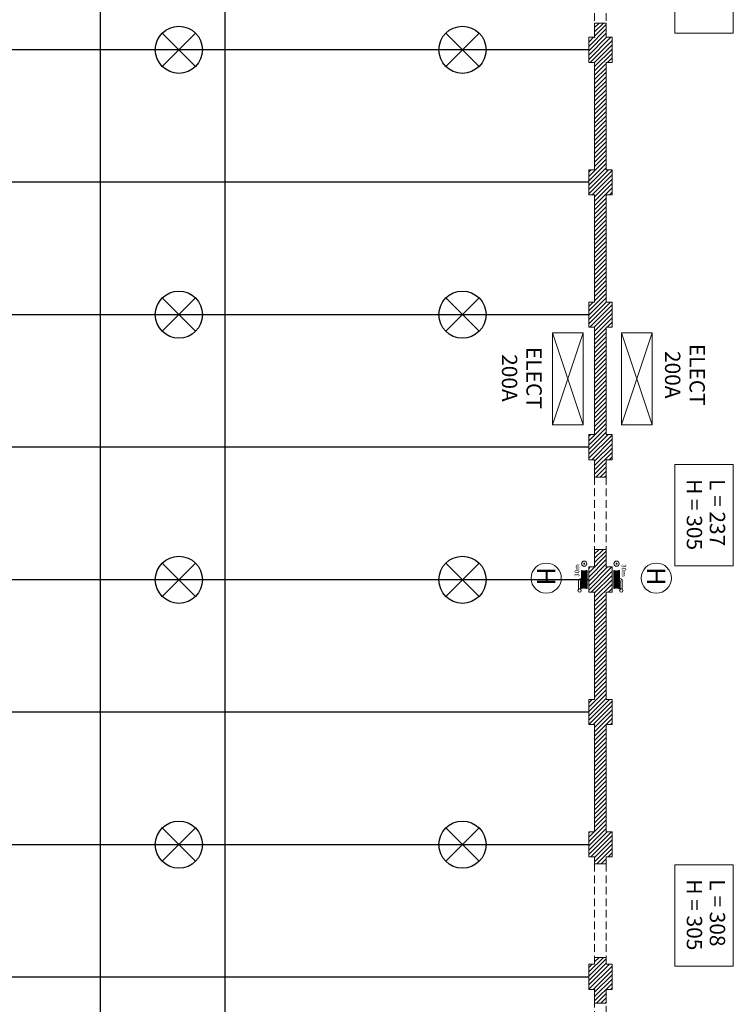
# Model space of a CAD drawing. Extents: x 37 to 105, y -143 to -41.
# Drawn here: x 75 to 99, y -100 to -68 of the extents above; entities that cross this region are included whole.
import ezdxf
from ezdxf.enums import TextEntityAlignment as Align

# ---------------------------------------------------------------- set-up
doc = ezdxf.new("R2010")
doc.units = 0
doc.header["$MEASUREMENT"] = 0
doc.linetypes.add('HIDDEN', pattern=[0.375, 0.25, -0.125])
doc.layers.add('0-z Poutre Plafond', color=59, linetype='Continuous')
doc.layers.add('ELECTRICITE', color=7, linetype='Continuous')
for name, color, linetype, lineweight in [('Batiment', 7, 'Continuous', 0), ('EAU', 7, 'Continuous', 0), ('PORTES', 7, 'Continuous', 0)]:
    doc.layers.add(name, color=color, linetype=linetype, lineweight=lineweight)
doc.styles.add('TXT', font='txt.shx')

# ---------------------------------------------------------------- blocks, each defined once
blk = doc.blocks.new('lampes plafond')
at = {"layer": '0-z Poutre Plafond'}
for p, q in [((-0.544, 0.544), (0.544, -0.544)), ((-0.544, -0.544), (0.544, 0.544))]:
    blk.add_line(p, q, dxfattribs=at)
blk.add_circle((0, 0), 0.769, dxfattribs=at)

msp = doc.modelspace()

# ---------------------------------------------------------------- linework, layer by layer
at = {"layer": '0-z Poutre Plafond'}
for p, q in [((45.646, -68.863), (93.846, -68.863)), ((45.646, -73.183), (93.846, -73.183)), ((45.646, -77.503), (93.846, -77.503)), ((45.646, -81.823), (93.846, -81.823)), ((45.646, -86.153), (93.846, -86.153)), ((45.646, -90.473), (93.846, -90.473)), ((45.646, -94.793), (93.846, -94.793)), ((45.646, -99.113), (93.846, -99.113))]:
    msp.add_line(p, q, dxfattribs=at)
msp.add_lwpolyline([(77.906, -108.343), (81.986, -108.343), (81.986, -56.453), (77.906, -56.453)], close=True, dxfattribs=at)
at = {"layer": 'Batiment', "linetype": 'HIDDEN', "lineweight": 0}
for p, q in [((94.036, -65.423), (94.036, -68.427)), ((94.416, -65.423), (94.416, -68.203)), ((94.036, -82.813), (94.036, -85.3)), ((94.416, -82.813), (94.416, -85.3)), ((94.036, -95.428), (94.036, -98.478)), ((94.416, -95.428), (94.416, -98.478)), ((94.036, -99.86), (94.036, -102.806)), ((94.416, -102.573), (94.416, -99.843))]:
    msp.add_line(p, q, dxfattribs=at)
at = {"layer": 'Batiment', "linetype": 'Continuous', "lineweight": 0}
for p, q in [((94.04, -68.003), (94.036, -68.007)), ((94.181, -68.003), (94.036, -68.149)), ((94.323, -68.003), (94.036, -68.29)), ((94.036, -68.003), (94.036, -68.463)), ((94.416, -68.003), (94.036, -68.003)), ((94.04, -68.003), (94.036, -68.007)), ((94.181, -68.003), (94.036, -68.149)), ((94.323, -68.003), (94.036, -68.29)), ((94.036, -68.003), (94.416, -68.003)), ((94.036, -68.003), (94.036, -68.463)), ((94.416, -68.052), (94.036, -68.432)), ((94.416, -68.052), (94.036, -68.432)), ((94.416, -68.463), (94.416, -68.003)), ((94.416, -68.463), (94.416, -68.003)), ((94.416, -68.193), (93.846, -68.763)), ((94.416, -68.193), (93.846, -68.763)), ((94.416, -68.334), (93.846, -68.904)), ((94.416, -68.334), (93.846, -68.904)), ((93.846, -68.463), (93.846, -69.283)), ((94.428, -68.463), (93.846, -69.046)), ((94.57, -68.463), (93.846, -69.187)), ((93.846, -68.463), (93.846, -69.283)), ((94.428, -68.463), (93.846, -69.046)), ((94.57, -68.463), (93.846, -69.187)), ((94.036, -68.463), (93.846, -68.463)), ((93.863, -68.463), (93.846, -68.48)), ((94.004, -68.463), (93.846, -68.622)), ((94.036, -68.463), (93.846, -68.463)), ((93.863, -68.463), (93.846, -68.48)), ((94.004, -68.463), (93.846, -68.622)), ((94.606, -68.569), (93.891, -69.283)), ((94.606, -68.569), (93.891, -69.283)), ((94.606, -68.71), (94.033, -69.283)), ((94.606, -68.71), (94.033, -69.283)), ((94.606, -68.463), (94.416, -68.463)), ((94.606, -68.463), (94.416, -68.463)), ((94.606, -69.283), (94.606, -68.463)), ((94.606, -69.283), (94.606, -68.463)), ((94.606, -68.851), (94.036, -69.421)), ((94.606, -68.851), (94.036, -69.421)), ((94.606, -68.993), (94.036, -69.563)), ((94.606, -68.993), (94.036, -69.563)), ((93.846, -69.283), (94.036, -69.283)), ((93.846, -69.283), (94.036, -69.283)), ((94.036, -69.283), (94.036, -72.783)), ((94.036, -69.283), (94.036, -72.783)), ((94.416, -69.324), (94.036, -69.704)), ((94.416, -69.324), (94.036, -69.704)), ((94.416, -72.783), (94.416, -69.283)), ((94.416, -72.783), (94.416, -69.283)), ((94.416, -69.283), (94.606, -69.283)), ((94.416, -69.283), (94.606, -69.283)), ((94.606, -69.134), (94.457, -69.283)), ((94.606, -69.134), (94.457, -69.283)), ((94.606, -69.276), (94.598, -69.283)), ((94.606, -69.276), (94.598, -69.283)), ((94.416, -69.466), (94.036, -69.846)), ((94.416, -69.466), (94.036, -69.846)), ((94.416, -69.607), (94.036, -69.987)), ((94.416, -69.607), (94.036, -69.987)), ((94.416, -69.749), (94.036, -70.129)), ((94.416, -69.749), (94.036, -70.129)), ((94.416, -69.89), (94.036, -70.27)), ((94.416, -69.89), (94.036, -70.27)), ((94.416, -70.031), (94.036, -70.411)), ((94.416, -70.031), (94.036, -70.411)), ((94.416, -70.173), (94.036, -70.553)), ((94.416, -70.173), (94.036, -70.553)), ((94.416, -70.314), (94.036, -70.694)), ((94.416, -70.314), (94.036, -70.694)), ((94.416, -70.456), (94.036, -70.836)), ((94.416, -70.456), (94.036, -70.836)), ((94.416, -70.597), (94.036, -70.977)), ((94.416, -70.597), (94.036, -70.977)), ((94.416, -70.739), (94.036, -71.119)), ((94.416, -70.739), (94.036, -71.119)), ((94.416, -70.88), (94.036, -71.26)), ((94.416, -70.88), (94.036, -71.26)), ((94.416, -71.021), (94.036, -71.401)), ((94.416, -71.021), (94.036, -71.401)), ((94.416, -71.163), (94.036, -71.543)), ((94.416, -71.163), (94.036, -71.543)), ((94.416, -71.304), (94.036, -71.684)), ((94.416, -71.304), (94.036, -71.684)), ((94.416, -71.446), (94.036, -71.826)), ((94.416, -71.446), (94.036, -71.826)), ((94.416, -71.587), (94.036, -71.967)), ((94.416, -71.587), (94.036, -71.967)), ((94.416, -71.728), (94.036, -72.108)), ((94.416, -71.728), (94.036, -72.108)), ((94.416, -71.87), (94.036, -72.25)), ((94.416, -71.87), (94.036, -72.25)), ((94.416, -72.011), (94.036, -72.391)), ((94.416, -72.011), (94.036, -72.391)), ((94.416, -72.153), (94.036, -72.533)), ((94.416, -72.153), (94.036, -72.533)), ((94.416, -72.436), (93.846, -73.006)), ((94.416, -72.436), (93.846, -73.006)), ((94.416, -72.577), (93.846, -73.147)), ((94.416, -72.577), (93.846, -73.147)), ((94.416, -72.294), (94.036, -72.674)), ((94.416, -72.294), (94.036, -72.674)), ((94.416, -72.718), (93.846, -73.288)), ((94.416, -72.718), (93.846, -73.288)), ((93.846, -72.783), (93.846, -73.603)), ((94.036, -72.783), (93.846, -72.783)), ((93.927, -72.783), (93.846, -72.864)), ((94.493, -72.783), (93.846, -73.43)), ((93.846, -72.783), (93.846, -73.603)), ((94.036, -72.783), (93.846, -72.783)), ((93.927, -72.783), (93.846, -72.864)), ((94.493, -72.783), (93.846, -73.43)), ((94.606, -72.811), (93.846, -73.571)), ((94.606, -72.811), (93.846, -73.571)), ((94.606, -72.783), (94.416, -72.783)), ((94.606, -72.783), (94.416, -72.783)), ((94.606, -73.603), (94.606, -72.783)), ((94.606, -73.603), (94.606, -72.783)), ((94.606, -72.953), (93.955, -73.603)), ((94.606, -72.953), (93.955, -73.603)), ((94.606, -73.094), (94.036, -73.664)), ((94.606, -73.094), (94.036, -73.664)), ((94.606, -73.236), (94.036, -73.806)), ((94.606, -73.236), (94.036, -73.806)), ((94.606, -73.377), (94.036, -73.947)), ((94.606, -73.377), (94.036, -73.947)), ((94.606, -73.518), (94.521, -73.603)), ((94.606, -73.518), (94.521, -73.603)), ((93.846, -73.603), (94.036, -73.603)), ((93.846, -73.603), (94.036, -73.603)), ((94.036, -73.603), (94.036, -77.103)), ((94.036, -73.603), (94.036, -77.103)), ((94.416, -73.708), (94.036, -74.088)), ((94.416, -73.708), (94.036, -74.088)), ((94.416, -73.85), (94.036, -74.23)), ((94.416, -73.85), (94.036, -74.23)), ((94.416, -77.103), (94.416, -73.603)), ((94.416, -77.103), (94.416, -73.603)), ((94.416, -73.603), (94.606, -73.603)), ((94.416, -73.603), (94.606, -73.603)), ((94.416, -73.991), (94.036, -74.371)), ((94.416, -73.991), (94.036, -74.371)), ((94.416, -74.133), (94.036, -74.513)), ((94.416, -74.133), (94.036, -74.513)), ((94.416, -74.274), (94.036, -74.654)), ((94.416, -74.274), (94.036, -74.654)), ((94.416, -74.415), (94.036, -74.795)), ((94.416, -74.415), (94.036, -74.795)), ((94.416, -74.557), (94.036, -74.937)), ((94.416, -74.557), (94.036, -74.937)), ((94.416, -74.698), (94.036, -75.078)), ((94.416, -74.698), (94.036, -75.078)), ((94.416, -74.84), (94.036, -75.22)), ((94.416, -74.84), (94.036, -75.22)), ((94.416, -74.981), (94.036, -75.361)), ((94.416, -74.981), (94.036, -75.361)), ((94.416, -75.123), (94.036, -75.503)), ((94.416, -75.123), (94.036, -75.503)), ((94.416, -75.264), (94.036, -75.644)), ((94.416, -75.264), (94.036, -75.644)), ((94.416, -75.405), (94.036, -75.785)), ((94.416, -75.405), (94.036, -75.785)), ((94.416, -75.547), (94.036, -75.927)), ((94.416, -75.547), (94.036, -75.927)), ((94.416, -75.688), (94.036, -76.068)), ((94.416, -75.688), (94.036, -76.068)), ((94.416, -75.83), (94.036, -76.21)), ((94.416, -75.83), (94.036, -76.21)), ((94.416, -75.971), (94.036, -76.351)), ((94.416, -75.971), (94.036, -76.351)), ((94.416, -76.113), (94.036, -76.493)), ((94.416, -76.113), (94.036, -76.493)), ((94.416, -76.254), (94.036, -76.634)), ((94.416, -76.254), (94.036, -76.634)), ((94.416, -76.395), (94.036, -76.775)), ((94.416, -76.395), (94.036, -76.775)), ((94.416, -76.537), (94.036, -76.917)), ((94.416, -76.537), (94.036, -76.917)), ((94.416, -76.678), (94.036, -77.058)), ((94.416, -76.678), (94.036, -77.058)), ((94.416, -76.82), (93.846, -77.39)), ((94.416, -76.82), (93.846, -77.39)), ((94.416, -76.961), (93.846, -77.531)), ((94.416, -76.961), (93.846, -77.531)), ((94.416, -77.102), (93.846, -77.672)), ((94.416, -77.102), (93.846, -77.672)), ((93.849, -77.103), (93.846, -77.107)), ((93.991, -77.103), (93.846, -77.248)), ((94.557, -77.103), (93.846, -77.814)), ((93.846, -77.103), (93.846, -77.923)), ((94.036, -77.103), (93.846, -77.103)), ((93.849, -77.103), (93.846, -77.107)), ((93.991, -77.103), (93.846, -77.248)), ((94.557, -77.103), (93.846, -77.814)), ((93.846, -77.103), (93.846, -77.923)), ((94.036, -77.103), (93.846, -77.103)), ((94.606, -77.195), (93.878, -77.923)), ((94.606, -77.195), (93.878, -77.923)), ((94.606, -77.337), (94.019, -77.923)), ((94.606, -77.337), (94.019, -77.923)), ((94.606, -77.103), (94.416, -77.103)), ((94.606, -77.103), (94.416, -77.103)), ((94.606, -77.923), (94.606, -77.103)), ((94.606, -77.923), (94.606, -77.103)), ((94.606, -77.478), (94.036, -78.048)), ((94.606, -77.478), (94.036, -78.048)), ((94.606, -77.62), (94.036, -78.19)), ((94.606, -77.62), (94.036, -78.19)), ((93.846, -77.923), (94.036, -77.923)), ((93.846, -77.923), (94.036, -77.923)), ((94.036, -77.923), (94.036, -81.423)), ((94.036, -77.923), (94.036, -81.423)), ((94.416, -77.951), (94.036, -78.331)), ((94.416, -77.951), (94.036, -78.331)), ((94.416, -81.423), (94.416, -77.923)), ((94.416, -81.423), (94.416, -77.923)), ((94.416, -77.923), (94.416, -77.923)), ((94.416, -77.923), (94.606, -77.923)), ((94.416, -77.923), (94.606, -77.923)), ((94.606, -77.761), (94.444, -77.923)), ((94.606, -77.761), (94.444, -77.923)), ((94.606, -77.902), (94.585, -77.923)), ((94.606, -77.902), (94.585, -77.923)), ((94.416, -78.092), (94.036, -78.472)), ((94.416, -78.092), (94.036, -78.472)), ((94.416, -78.234), (94.036, -78.614)), ((94.416, -78.234), (94.036, -78.614)), ((94.416, -78.375), (94.036, -78.755)), ((94.416, -78.375), (94.036, -78.755)), ((94.416, -78.517), (94.036, -78.897)), ((94.416, -78.517), (94.036, -78.897)), ((94.416, -78.658), (94.036, -79.038)), ((94.416, -78.658), (94.036, -79.038)), ((94.416, -78.8), (94.036, -79.18)), ((94.416, -78.8), (94.036, -79.18)), ((94.416, -78.941), (94.036, -79.321)), ((94.416, -78.941), (94.036, -79.321)), ((94.416, -79.082), (94.036, -79.462)), ((94.416, -79.082), (94.036, -79.462)), ((94.416, -79.224), (94.036, -79.604)), ((94.416, -79.224), (94.036, -79.604)), ((94.416, -79.365), (94.036, -79.745)), ((94.416, -79.365), (94.036, -79.745)), ((94.416, -79.507), (94.036, -79.887)), ((94.416, -79.507), (94.036, -79.887)), ((94.416, -79.648), (94.036, -80.028)), ((94.416, -79.648), (94.036, -80.028)), ((94.416, -79.789), (94.036, -80.169)), ((94.416, -79.789), (94.036, -80.169)), ((94.416, -79.931), (94.036, -80.311)), ((94.416, -79.931), (94.036, -80.311)), ((94.416, -80.072), (94.036, -80.452)), ((94.416, -80.072), (94.036, -80.452)), ((94.416, -80.214), (94.036, -80.594)), ((94.416, -80.214), (94.036, -80.594)), ((94.416, -80.355), (94.036, -80.735)), ((94.416, -80.355), (94.036, -80.735)), ((94.416, -80.497), (94.036, -80.877)), ((94.416, -80.497), (94.036, -80.877)), ((94.416, -80.638), (94.036, -81.018)), ((94.416, -80.638), (94.036, -81.018)), ((94.416, -80.779), (94.036, -81.159)), ((94.416, -80.779), (94.036, -81.159)), ((94.416, -80.921), (94.036, -81.301)), ((94.416, -80.921), (94.036, -81.301)), ((94.416, -81.062), (93.846, -81.632)), ((94.416, -81.062), (93.846, -81.632)), ((94.416, -81.204), (93.846, -81.774)), ((94.416, -81.204), (93.846, -81.774)), ((94.416, -81.345), (93.846, -81.915)), ((94.416, -81.345), (93.846, -81.915)), ((93.914, -81.423), (93.846, -81.491)), ((94.479, -81.423), (93.846, -82.057)), ((93.846, -81.423), (93.846, -82.243)), ((94.036, -81.423), (93.846, -81.423)), ((93.914, -81.423), (93.846, -81.491)), ((94.479, -81.423), (93.846, -82.057)), ((93.846, -81.423), (93.846, -82.243)), ((94.036, -81.423), (93.846, -81.423)), ((94.606, -81.438), (93.846, -82.198)), ((94.606, -81.438), (93.846, -82.198)), ((94.606, -81.579), (93.942, -82.243)), ((94.606, -81.579), (93.942, -82.243)), ((94.606, -81.423), (94.416, -81.423)), ((94.606, -81.423), (94.416, -81.423)), ((94.606, -82.243), (94.606, -81.423)), ((94.606, -82.243), (94.606, -81.423)), ((94.606, -81.721), (94.036, -82.291)), ((94.606, -81.721), (94.036, -82.291)), ((94.606, -81.862), (94.036, -82.432)), ((94.606, -81.862), (94.036, -82.432)), ((94.606, -82.004), (94.036, -82.574)), ((94.606, -82.004), (94.036, -82.574)), ((94.606, -82.145), (94.508, -82.243)), ((94.606, -82.145), (94.508, -82.243)), ((93.846, -82.243), (94.036, -82.243)), ((93.846, -82.243), (94.036, -82.243)), ((94.036, -82.243), (94.036, -82.813)), ((94.036, -82.243), (94.036, -82.813)), ((94.416, -82.335), (94.036, -82.715)), ((94.416, -82.335), (94.036, -82.715)), ((94.416, -82.476), (94.079, -82.813)), ((94.416, -82.476), (94.079, -82.813)), ((94.416, -82.243), (94.606, -82.243)), ((94.416, -82.813), (94.416, -82.243)), ((94.416, -82.813), (94.416, -82.243)), ((94.416, -82.243), (94.606, -82.243)), ((94.036, -82.813), (94.416, -82.813)), ((94.036, -82.813), (94.036, -82.813)), ((94.036, -82.813), (94.416, -82.813)), ((94.416, -82.618), (94.221, -82.813)), ((94.416, -82.618), (94.221, -82.813)), ((94.416, -82.759), (94.362, -82.813)), ((94.416, -82.759), (94.362, -82.813)), ((94.416, -82.813), (94.416, -82.813)), ((94.416, -85.363), (93.846, -85.933)), ((94.416, -85.363), (93.846, -85.933)), ((94.036, -85.167), (94.036, -85.743)), ((94.04, -85.173), (94.036, -85.177)), ((94.181, -85.173), (94.036, -85.319)), ((94.323, -85.173), (94.036, -85.46)), ((94.036, -85.173), (94.416, -85.173)), ((94.04, -85.173), (94.036, -85.177)), ((94.181, -85.173), (94.036, -85.319)), ((94.323, -85.173), (94.036, -85.46)), ((94.036, -85.173), (94.036, -85.743)), ((94.416, -85.173), (94.036, -85.173)), ((94.416, -85.222), (94.036, -85.602)), ((94.416, -85.222), (94.036, -85.602)), ((94.416, -85.181), (94.416, -85.173)), ((94.416, -85.743), (94.416, -85.181)), ((94.416, -85.743), (94.416, -85.181)), ((94.416, -85.504), (93.846, -86.074)), ((94.416, -85.504), (93.846, -86.074)), ((94.416, -85.646), (93.846, -86.216)), ((94.416, -85.646), (93.846, -86.216)), ((93.894, -85.743), (93.846, -85.792)), ((94.46, -85.743), (93.846, -86.357)), ((94.601, -85.743), (93.846, -86.499)), ((93.846, -85.743), (93.846, -86.563)), ((93.894, -85.743), (93.846, -85.792)), ((94.46, -85.743), (93.846, -86.357)), ((94.601, -85.743), (93.846, -86.499)), ((93.846, -85.743), (93.846, -86.563)), ((94.036, -85.743), (93.846, -85.743)), ((94.036, -85.743), (93.846, -85.743)), ((94.606, -85.743), (94.416, -85.743)), ((94.606, -85.743), (94.416, -85.743)), ((94.606, -86.563), (94.606, -85.743)), ((94.606, -86.563), (94.606, -85.743)), ((94.606, -85.88), (93.923, -86.563)), ((94.606, -85.88), (93.923, -86.563)), ((94.606, -86.021), (94.036, -86.591)), ((94.606, -86.021), (94.036, -86.591)), ((94.606, -86.163), (94.036, -86.733)), ((94.606, -86.163), (94.036, -86.733)), ((94.606, -86.304), (94.036, -86.874)), ((94.606, -86.304), (94.036, -86.874)), ((93.846, -86.563), (94.036, -86.563)), ((93.846, -86.563), (94.036, -86.563)), ((94.036, -86.563), (94.036, -90.063)), ((94.036, -86.563), (94.036, -90.063)), ((94.416, -86.636), (94.036, -87.016)), ((94.416, -86.636), (94.036, -87.016)), ((94.416, -90.063), (94.416, -86.563)), ((94.416, -90.063), (94.416, -86.563)), ((94.416, -86.563), (94.606, -86.563)), ((94.416, -86.563), (94.606, -86.563)), ((94.606, -86.446), (94.488, -86.563)), ((94.606, -86.446), (94.488, -86.563)), ((94.416, -86.777), (94.036, -87.157)), ((94.416, -86.777), (94.036, -87.157)), ((94.416, -86.919), (94.036, -87.299)), ((94.416, -86.919), (94.036, -87.299)), ((94.416, -87.06), (94.036, -87.44)), ((94.416, -87.06), (94.036, -87.44)), ((94.416, -87.201), (94.036, -87.581)), ((94.416, -87.201), (94.036, -87.581)), ((94.416, -87.343), (94.036, -87.723)), ((94.416, -87.343), (94.036, -87.723)), ((94.416, -87.484), (94.036, -87.864)), ((94.416, -87.484), (94.036, -87.864)), ((94.416, -87.626), (94.036, -88.006)), ((94.416, -87.626), (94.036, -88.006)), ((94.416, -87.767), (94.036, -88.147)), ((94.416, -87.767), (94.036, -88.147)), ((94.416, -87.909), (94.036, -88.289)), ((94.416, -87.909), (94.036, -88.289)), ((94.416, -88.05), (94.036, -88.43)), ((94.416, -88.05), (94.036, -88.43)), ((94.416, -88.191), (94.036, -88.571)), ((94.416, -88.191), (94.036, -88.571)), ((94.416, -88.333), (94.036, -88.713)), ((94.416, -88.333), (94.036, -88.713)), ((94.416, -88.474), (94.036, -88.854)), ((94.416, -88.474), (94.036, -88.854)), ((94.416, -88.616), (94.036, -88.996)), ((94.416, -88.616), (94.036, -88.996)), ((94.416, -88.757), (94.036, -89.137)), ((94.416, -88.757), (94.036, -89.137)), ((94.416, -88.898), (94.036, -89.278)), ((94.416, -88.898), (94.036, -89.278)), ((94.416, -89.04), (94.036, -89.42)), ((94.416, -89.04), (94.036, -89.42)), ((94.416, -89.181), (94.036, -89.561)), ((94.416, -89.181), (94.036, -89.561)), ((94.416, -89.323), (94.036, -89.703)), ((94.416, -89.323), (94.036, -89.703)), ((94.416, -89.464), (94.036, -89.844)), ((94.416, -89.464), (94.036, -89.844)), ((94.416, -89.606), (94.036, -89.986)), ((94.416, -89.606), (94.036, -89.986)), ((94.416, -89.747), (93.846, -90.317)), ((94.416, -89.747), (93.846, -90.317)), ((94.416, -89.888), (93.846, -90.458)), ((94.416, -89.888), (93.846, -90.458)), ((94.416, -90.03), (93.846, -90.6)), ((94.416, -90.03), (93.846, -90.6)), ((94.524, -90.063), (93.846, -90.741)), ((93.846, -90.063), (93.846, -90.883)), ((94.524, -90.063), (93.846, -90.741)), ((93.846, -90.063), (93.846, -90.883)), ((93.958, -90.063), (93.846, -90.176)), ((94.036, -90.063), (93.846, -90.063)), ((93.958, -90.063), (93.846, -90.176)), ((94.036, -90.063), (93.846, -90.063)), ((94.606, -90.123), (93.846, -90.883)), ((94.606, -90.123), (93.846, -90.883)), ((94.606, -90.063), (94.416, -90.063)), ((94.606, -90.063), (94.416, -90.063)), ((94.606, -90.883), (94.606, -90.063)), ((94.606, -90.883), (94.606, -90.063)), ((94.606, -90.264), (93.987, -90.883)), ((94.606, -90.264), (93.987, -90.883)), ((94.606, -90.406), (94.036, -90.976)), ((94.606, -90.406), (94.036, -90.976)), ((94.606, -90.547), (94.036, -91.117)), ((94.606, -90.547), (94.036, -91.117)), ((93.846, -90.883), (94.036, -90.883)), ((93.846, -90.883), (94.036, -90.883)), ((94.606, -90.688), (94.036, -91.258)), ((94.606, -90.688), (94.036, -91.258)), ((94.036, -90.883), (94.036, -94.383)), ((94.036, -90.883), (94.036, -94.383)), ((94.416, -94.383), (94.416, -90.883)), ((94.416, -94.383), (94.416, -90.883)), ((94.416, -90.883), (94.606, -90.883)), ((94.416, -90.883), (94.416, -90.883)), ((94.416, -90.883), (94.606, -90.883)), ((94.606, -90.83), (94.552, -90.883)), ((94.606, -90.83), (94.552, -90.883)), ((94.416, -91.02), (94.036, -91.4)), ((94.416, -91.02), (94.036, -91.4)), ((94.416, -91.161), (94.036, -91.541)), ((94.416, -91.161), (94.036, -91.541)), ((94.416, -91.303), (94.036, -91.683)), ((94.416, -91.303), (94.036, -91.683)), ((94.416, -91.444), (94.036, -91.824)), ((94.416, -91.444), (94.036, -91.824)), ((94.416, -91.585), (94.036, -91.965)), ((94.416, -91.585), (94.036, -91.965)), ((94.416, -91.727), (94.036, -92.107)), ((94.416, -91.727), (94.036, -92.107)), ((94.416, -91.868), (94.036, -92.248)), ((94.416, -91.868), (94.036, -92.248)), ((94.416, -92.01), (94.036, -92.39)), ((94.416, -92.01), (94.036, -92.39)), ((94.416, -92.151), (94.036, -92.531)), ((94.416, -92.151), (94.036, -92.531)), ((94.416, -92.293), (94.036, -92.673)), ((94.416, -92.293), (94.036, -92.673)), ((94.416, -92.434), (94.036, -92.814)), ((94.416, -92.434), (94.036, -92.814)), ((94.416, -92.575), (94.036, -92.955)), ((94.416, -92.575), (94.036, -92.955)), ((94.416, -92.717), (94.036, -93.097)), ((94.416, -92.717), (94.036, -93.097)), ((94.416, -92.858), (94.036, -93.238)), ((94.416, -92.858), (94.036, -93.238)), ((94.416, -93), (94.036, -93.38)), ((94.416, -93), (94.036, -93.38)), ((94.416, -93.141), (94.036, -93.521)), ((94.416, -93.141), (94.036, -93.521)), ((94.416, -93.283), (94.036, -93.663)), ((94.416, -93.283), (94.036, -93.663)), ((94.416, -93.424), (94.036, -93.804)), ((94.416, -93.424), (94.036, -93.804)), ((94.416, -93.565), (94.036, -93.945)), ((94.416, -93.565), (94.036, -93.945)), ((94.416, -93.707), (94.036, -94.087)), ((94.416, -93.707), (94.036, -94.087)), ((94.416, -93.848), (94.036, -94.228)), ((94.416, -93.848), (94.036, -94.228)), ((94.416, -93.99), (94.036, -94.37)), ((94.416, -93.99), (94.036, -94.37)), ((94.416, -94.131), (93.846, -94.701)), ((94.416, -94.131), (93.846, -94.701)), ((94.416, -94.272), (93.846, -94.842)), ((94.416, -94.272), (93.846, -94.842)), ((93.881, -94.383), (93.846, -94.418)), ((94.022, -94.383), (93.846, -94.56)), ((94.447, -94.383), (93.846, -94.984)), ((94.588, -94.383), (93.846, -95.125)), ((93.846, -94.383), (93.846, -95.203)), ((94.036, -94.383), (93.846, -94.383)), ((93.881, -94.383), (93.846, -94.418)), ((94.022, -94.383), (93.846, -94.56)), ((94.447, -94.383), (93.846, -94.984)), ((94.588, -94.383), (93.846, -95.125)), ((93.846, -94.383), (93.846, -95.203)), ((94.036, -94.383), (93.846, -94.383)), ((94.606, -94.383), (94.416, -94.383)), ((94.606, -94.383), (94.416, -94.383)), ((94.606, -95.203), (94.606, -94.383)), ((94.606, -95.203), (94.606, -94.383)), ((94.606, -94.507), (93.909, -95.203)), ((94.606, -94.507), (93.909, -95.203)), ((94.606, -94.648), (94.036, -95.218)), ((94.606, -94.648), (94.036, -95.218)), ((94.606, -94.79), (94.036, -95.36)), ((94.606, -94.79), (94.036, -95.36)), ((94.606, -94.931), (94.109, -95.428)), ((94.606, -94.931), (94.109, -95.428)), ((94.606, -95.072), (94.475, -95.203)), ((94.606, -95.072), (94.475, -95.203)), ((93.846, -95.203), (94.036, -95.203)), ((93.846, -95.203), (94.036, -95.203)), ((94.036, -95.203), (94.036, -95.428)), ((94.036, -95.203), (94.036, -95.428)), ((94.416, -95.262), (94.25, -95.428)), ((94.416, -95.262), (94.25, -95.428)), ((94.416, -95.203), (94.606, -95.203)), ((94.416, -95.203), (94.606, -95.203)), ((94.416, -95.428), (94.416, -95.203)), ((94.416, -95.428), (94.416, -95.203)), ((94.036, -95.428), (94.416, -95.428)), ((94.036, -95.428), (94.416, -95.428)), ((94.416, -95.404), (94.392, -95.428)), ((94.416, -95.404), (94.392, -95.428)), ((94.323, -98.478), (93.846, -98.955)), ((94.323, -98.478), (93.846, -98.955)), ((94.416, -98.527), (93.846, -99.097)), ((94.416, -98.527), (93.846, -99.097)), ((94.04, -98.478), (94.036, -98.482)), ((94.181, -98.478), (94.036, -98.624)), ((94.04, -98.478), (94.036, -98.482)), ((94.181, -98.478), (94.036, -98.624)), ((94.036, -98.478), (94.036, -98.703)), ((94.416, -98.478), (94.036, -98.478)), ((94.036, -98.478), (94.036, -98.703)), ((94.416, -98.478), (94.036, -98.478)), ((94.416, -98.703), (94.416, -98.478)), ((94.416, -98.703), (94.416, -98.478)), ((94.416, -98.668), (93.846, -99.238)), ((94.416, -98.668), (93.846, -99.238)), ((94.522, -98.703), (93.846, -99.379)), ((93.846, -98.703), (93.846, -99.523)), ((94.522, -98.703), (93.846, -99.379)), ((93.846, -98.703), (93.846, -99.523)), ((93.956, -98.703), (93.846, -98.814)), ((94.036, -98.703), (93.846, -98.703)), ((93.956, -98.703), (93.846, -98.814)), ((94.036, -98.703), (93.846, -98.703)), ((94.606, -98.761), (93.846, -99.521)), ((94.606, -98.761), (93.846, -99.521)), ((94.606, -98.902), (93.985, -99.523)), ((94.606, -98.902), (93.985, -99.523)), ((94.606, -98.703), (94.416, -98.703)), ((94.416, -98.703), (94.416, -98.703)), ((94.606, -98.703), (94.416, -98.703)), ((94.606, -99.523), (94.606, -98.703)), ((94.606, -99.523), (94.606, -98.703)), ((94.606, -99.044), (94.036, -99.614)), ((94.606, -99.044), (94.036, -99.614)), ((94.606, -99.185), (94.036, -99.755)), ((94.606, -99.185), (94.036, -99.755)), ((93.846, -99.523), (94.036, -99.523)), ((93.846, -99.523), (94.036, -99.523)), ((94.606, -99.326), (94.036, -99.896)), ((94.606, -99.326), (94.036, -99.896)), ((94.036, -99.523), (94.036, -99.973)), ((94.036, -99.523), (94.036, -99.973)), ((94.416, -99.973), (94.416, -99.523)), ((94.416, -99.523), (94.606, -99.523)), ((94.416, -99.523), (94.606, -99.523)), ((94.416, -99.973), (94.416, -99.523)), ((94.606, -99.468), (94.551, -99.523)), ((94.606, -99.468), (94.551, -99.523)), ((94.416, -99.658), (94.101, -99.973)), ((94.416, -99.658), (94.101, -99.973)), ((94.416, -99.799), (94.242, -99.973)), ((94.416, -99.799), (94.242, -99.973)), ((94.036, -99.973), (94.416, -99.973)), ((94.036, -99.973), (94.416, -99.973)), ((94.416, -99.941), (94.383, -99.973)), ((94.416, -99.941), (94.383, -99.973))]:
    msp.add_line(p, q, dxfattribs=at)
for p in [(94.036, -68.463), (94.416, -68.463), (94.036, -85.743), (94.416, -85.743), (94.036, -99.523)]:
    msp.add_point(p, dxfattribs=at)
at = {"layer": 'EAU', "linetype": 'Continuous', "lineweight": 0}
for p, q in [((93.635, -86.417), (93.635, -85.889)), ((93.666, -86.417), (93.666, -85.889)), ((93.698, -86.417), (93.698, -85.889)), ((93.73, -86.417), (93.73, -85.889)), ((93.761, -86.417), (93.761, -85.889)), ((94.69, -86.417), (94.69, -85.889)), ((94.722, -86.417), (94.722, -85.889)), ((94.753, -86.417), (94.753, -85.889)), ((94.785, -86.417), (94.785, -85.889)), ((94.817, -86.417), (94.817, -85.889)), ((93.513, -86.47), (93.513, -86.206)), ((93.576, -86.47), (93.576, -86.206)), ((93.608, -86.121), (93.598, -86.121)), ((93.608, -86.185), (93.598, -86.185)), ((94.843, -86.121), (94.854, -86.121)), ((94.843, -86.185), (94.854, -86.185)), ((94.875, -86.47), (94.875, -86.206)), ((94.938, -86.47), (94.938, -86.206))]:
    msp.add_line(p, q, dxfattribs=at)
for points in [[(93.635, -86.449), (93.635, -85.857), (93.608, -85.857), (93.608, -86.449)], [(93.788, -86.449), (93.788, -85.857), (93.761, -85.857), (93.761, -86.449)], [(94.664, -86.449), (94.664, -85.857), (94.69, -85.857), (94.69, -86.449)], [(94.817, -86.449), (94.817, -85.857), (94.843, -85.857), (94.843, -86.449)]]:
    msp.add_lwpolyline(points, close=True, dxfattribs=at)
for centre, radius in [((92.458, -86.107), 0.492), ((93.698, -85.636), 0.0845), ((93.698, -85.636), 0.0173), ((94.753, -85.636), 0.0845), ((94.753, -85.636), 0.0173), ((96.048, -86.107), 0.492), ((93.545, -86.512), 0.0528), ((94.906, -86.512), 0.0528)]:
    msp.add_circle(centre, radius, dxfattribs=at)
for centre, radius, start, end in [((93.65, -85.889), 0.0158, 0, 180), ((93.682, -85.889), 0.0158, 0, 180), ((93.714, -85.889), 0.0158, 0, 180), ((93.745, -85.889), 0.0158, 0, 180), ((94.706, -85.889), 0.0158, 360, 180), ((94.737, -85.889), 0.0158, 360, 180), ((94.769, -85.889), 0.0158, 360, 180), ((94.801, -85.889), 0.0158, 360, 180), ((93.598, -86.206), 0.0845, 90, 180), ((93.598, -86.206), 0.0211, 90, 180), ((94.854, -86.206), 0.0845, 0, 90), ((94.854, -86.206), 0.0211, 0, 90), ((93.65, -86.417), 0.0158, 180, 360), ((93.682, -86.417), 0.0158, 180, 360), ((93.714, -86.417), 0.0158, 180, 360), ((93.745, -86.417), 0.0158, 180, 360), ((94.706, -86.417), 0.0158, 180, 0), ((94.737, -86.417), 0.0158, 180, 0), ((94.769, -86.417), 0.0158, 180, 0), ((94.801, -86.417), 0.0158, 180, 0)]:
    msp.add_arc(centre, radius, start, end, dxfattribs=at)
at = {"layer": 'ELECTRICITE', "linetype": 'Continuous', "lineweight": 0}
for p, q in [((93.661, -78.102), (92.661, -81.102)), ((92.661, -78.102), (93.661, -81.102)), ((92.661, -78.102), (92.661, -81.102)), ((92.661, -78.102), (93.661, -78.102)), ((93.161, -79.602), (92.661, -78.102)), ((93.661, -78.102), (92.661, -78.102)), ((93.661, -78.102), (93.161, -79.602)), ((93.661, -81.102), (93.661, -78.102)), ((94.91, -78.102), (95.91, -81.102)), ((95.91, -78.102), (94.91, -81.102)), ((94.91, -78.102), (95.91, -78.102)), ((94.91, -78.102), (95.41, -79.602)), ((95.91, -78.102), (94.91, -78.102)), ((94.91, -81.102), (94.91, -78.102)), ((95.41, -79.602), (95.91, -78.102)), ((95.91, -78.102), (95.91, -81.102)), ((92.661, -81.102), (93.161, -79.602)), ((93.161, -79.602), (93.661, -81.102)), ((93.161, -79.602), (93.161, -79.602)), ((95.41, -79.602), (94.91, -81.102)), ((95.91, -81.102), (95.41, -79.602)), ((95.41, -79.602), (95.41, -79.602)), ((92.661, -81.102), (93.661, -81.102)), ((92.661, -81.102), (92.661, -81.102)), ((93.661, -81.102), (92.661, -81.102)), ((95.91, -81.102), (94.91, -81.102)), ((94.91, -81.102), (95.91, -81.102)), ((95.91, -81.102), (95.91, -81.102))]:
    msp.add_line(p, q, dxfattribs=at)
at = {"layer": 'PORTES', "linetype": 'Continuous', "lineweight": 0}
for p, q in [((96.648, -68.327), (96.648, -65.019)), ((98.56, -65.019), (98.56, -68.327)), ((98.56, -68.327), (96.648, -68.327)), ((96.648, -82.402), (98.56, -82.402)), ((96.648, -85.711), (96.648, -82.402)), ((98.56, -82.402), (98.56, -85.711)), ((98.56, -85.711), (96.648, -85.711)), ((96.648, -95.46), (98.56, -95.46)), ((96.648, -98.769), (96.648, -95.46)), ((98.56, -95.46), (98.56, -98.769)), ((98.56, -98.769), (96.648, -98.769))]:
    msp.add_line(p, q, dxfattribs=at)

# ---------------------------------------------------------------- block references
at = {"layer": '0-z Poutre Plafond'}
for p in [(80.476, -68.871), (89.726, -68.871), (80.476, -77.511), (89.726, -77.511), (80.476, -86.161), (89.726, -86.161), (80.476, -94.801), (89.726, -94.801)]:
    msp.add_blockref('lampes plafond', p, dxfattribs=at)

# ---------------------------------------------------------------- texts
at = {"layer": 'EAU', "linetype": 'Continuous', "lineweight": 0, "style": 'TXT'}
for rotation, p in [(90.1763, (93.479, -85.858)), (269.8237, (94.972, -85.859))]:
    msp.add_text('30m', height=0.1482, rotation=rotation, dxfattribs=at).set_placement(p, align=Align.MIDDLE)
for p in [(92.458, -86.346), (96.048, -86.346)]:
    msp.add_text('H', height=0.6, rotation=270, dxfattribs=at).set_placement(p, align=Align.MIDDLE_RIGHT)
at = {"layer": 'ELECTRICITE', "linetype": 'Continuous', "lineweight": 0, "style": 'TXT'}
for s, p in [('ELECT', (91.997, -79.576)), ('ELECT', (97.318, -79.472)), ('200A', (91.197, -79.576)), ('200A', (96.518, -79.472))]:
    msp.add_text(s, height=0.5, rotation=270, dxfattribs=at).set_placement(p, align=Align.MIDDLE)
at = {"layer": 'PORTES', "linetype": 'Continuous', "lineweight": 0, "style": 'TXT'}
for s, p in [('H = 305', (97.543, -82.875)), ('L = 237', (98.293, -82.875)), ('H = 305', (97.543, -95.933)), ('L = 308', (98.293, -95.933))]:
    msp.add_text(s, height=0.5, rotation=270, dxfattribs=at).set_placement(p, align=Align.TOP_LEFT)

doc.saveas('drawing.dxf')
